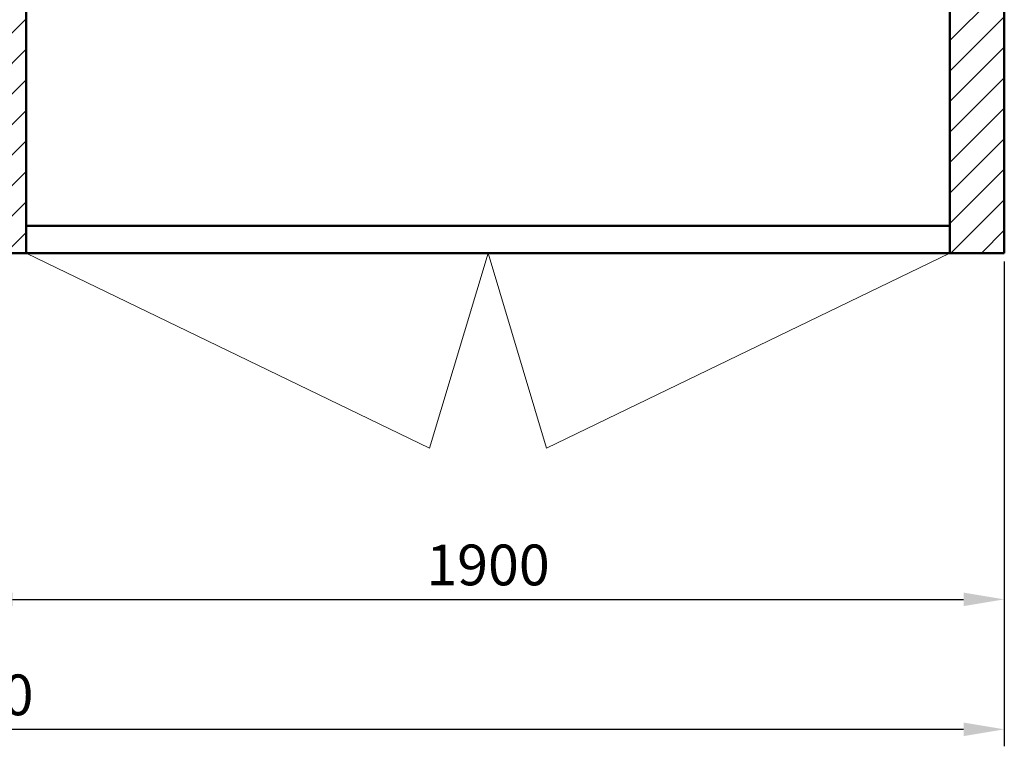
# Model space of a CAD drawing. Units: millimetres. Extents: x 1404 to 1701, y 2413 to 2623.
# Drawn here: x 1559 to 1632, y 2460 to 2514 of the extents above; entities that cross this region are included whole.
import ezdxf

# ---------------------------------------------------------------- set-up
doc = ezdxf.new("R2010")
doc.units = ezdxf.units.MM
doc.layers.get('0').update_dxf_attribs({"lineweight": 5})
doc.layers.get('DEFPOINTS').update_dxf_attribs({"lineweight": 0})
doc.layers.add('2', color=1, linetype='Continuous', lineweight=50)
doc.styles.get("Standard").update_dxf_attribs({"font": 'ARIAL.TTF'})
doc.dimstyles.new('ISO-25', dxfattribs={"dimtxt": 3, "dimasz": 3, "dimexe": 1.25, "dimexo": 0.625, "dimgap": 1, "dimtad": 1, "dimtxsty": 'Standard', "dimcen": 2.5, "dimadec": 0, "dimazin": 0, "dimtfac": 1, "dimtmove": 0, "dimatfit": 3, "dimfxl": 0, "dimarcsym": 0})

# ---------------------------------------------------------------- blocks, each defined once
blk = doc.blocks.new('*D7')
at = {"color": 0, "lineweight": -2}
for p, q in [((1479.815, 2496.099), (1479.815, 2460.434)), ((1631.815, 2496.099), (1631.815, 2460.434)), ((1482.815, 2461.684), (1628.815, 2461.684))]:
    blk.add_line(p, q, dxfattribs=at)
at = {"color": 0, "lineweight": 5}
for points in [[(1482.815, 2462.184), (1482.815, 2461.184), (1479.815, 2461.684)], [(1628.815, 2462.184), (1628.815, 2461.184), (1631.815, 2461.684)]]:
    blk.add_solid(points, dxfattribs=at)
at = {"layer": 'DEFPOINTS', "color": 0, "lineweight": 5}
for p in [(1479.815, 2496.724), (1631.815, 2496.724), (1631.815, 2461.684)]:
    blk.add_point(p, dxfattribs=at)
at = {"color": 0, "lineweight": 5, "insert": (1555.815, 2464.217), "char_height": 3, "attachment_point": 5}
blk.add_mtext('{\\fArial|b0|i0|c238|p34;3800}', dxfattribs=at)
blk = doc.blocks.new('*D9')
at = {"color": 0, "lineweight": -2}
for p, q in [((1555.815, 2496.099), (1555.815, 2469.997)), ((1631.815, 2496.099), (1631.815, 2469.997)), ((1558.815, 2471.247), (1628.815, 2471.247))]:
    blk.add_line(p, q, dxfattribs=at)
at = {"color": 0, "lineweight": 5}
for points in [[(1558.815, 2471.747), (1558.815, 2470.747), (1555.815, 2471.247)], [(1628.815, 2471.747), (1628.815, 2470.747), (1631.815, 2471.247)]]:
    blk.add_solid(points, dxfattribs=at)
at = {"layer": 'DEFPOINTS', "color": 0, "lineweight": 5}
for p in [(1555.815, 2496.724), (1631.815, 2496.724), (1631.815, 2471.247)]:
    blk.add_point(p, dxfattribs=at)
at = {"color": 0, "lineweight": 5, "insert": (1593.815, 2473.778), "char_height": 3, "attachment_point": 5}
blk.add_mtext('{\\fArial|b0|i0|c238|p34;1900}', dxfattribs=at)

msp = doc.modelspace()

# ---------------------------------------------------------------- hatches: boundary and pattern name
at = {"lineweight": 5}
h = msp.add_hatch(dxfattribs=at)
h.set_pattern_fill('ANSI31', color=256, scale=0.5, style=0)
h.paths.add_polyline_path([(1631.815, 2588.724), (1555.815, 2588.724), (1555.815, 2545.857), (1559.815, 2545.857), (1559.815, 2584.724), (1627.815, 2584.724), (1627.815, 2576.724), (1631.815, 2576.724)])
h.paths.add_polyline_path([(1555.815, 2588.724), (1479.815, 2588.724), (1479.815, 2576.724), (1483.815, 2576.724), (1483.815, 2584.724), (1551.815, 2584.724), (1551.815, 2545.857), (1555.815, 2545.857)])
h.paths.add_polyline_path([(1483.815, 2546.724), (1479.815, 2546.724), (1479.815, 2496.724), (1483.815, 2496.724)])
h.paths.add_polyline_path([(1541.615, 2536.324), (1483.815, 2536.324), (1483.815, 2533.124), (1541.615, 2533.124)])
h.paths.add_polyline_path([(1555.815, 2540.729), (1551.815, 2540.729), (1551.815, 2496.724), (1555.815, 2496.724)])
h.paths.add_polyline_path([(1559.815, 2540.729), (1555.815, 2540.729), (1555.815, 2496.724), (1559.815, 2496.724)])
h.paths.add_polyline_path([(1618.53, 2536.324), (1559.815, 2536.324), (1559.815, 2533.124), (1618.53, 2533.124)])
h.paths.add_polyline_path([(1627.815, 2536.324), (1622.646, 2536.324), (1622.646, 2533.124), (1627.815, 2533.124)])
h.paths.add_polyline_path([(1631.815, 2546.724), (1627.815, 2546.724), (1627.815, 2496.724), (1631.815, 2496.724)])

# ---------------------------------------------------------------- linework, layer by layer
for p, q in [((1559.815, 2496.724), (1589.51, 2482.369)), ((1589.51, 2482.369), (1593.815, 2496.724)), ((1598.12, 2482.369), (1593.815, 2496.724)), ((1627.815, 2496.724), (1598.12, 2482.369))]:
    msp.add_line(p, q, dxfattribs=at)
at = {"layer": '2'}
for p, q in [((1631.815, 2588.724), (1631.815, 2496.724)), ((1559.815, 2496.724), (1559.815, 2584.724)), ((1627.815, 2584.724), (1627.815, 2496.724)), ((1627.815, 2498.724), (1559.815, 2498.724)), ((1631.815, 2496.724), (1555.815, 2496.724))]:
    msp.add_line(p, q, dxfattribs=at)

# ---------------------------------------------------------------- dimensions: what is measured, and where the dimension line sits
at = {"lineweight": 5}
dim = msp.add_linear_dim(base=(1631.815, 2461.684), p1=(1479.815, 2496.724), p2=(1631.815, 2496.724), text='{\\fArial|b0|i0|c238|p34;3800}', dimstyle='ISO-25', dxfattribs=at)
dim.commit()
dim.dimension.update_dxf_attribs({"geometry": '*D7', "text_midpoint": (1555.815, 2464.217)})
dim = msp.add_linear_dim(base=(1631.815, 2471.247), p1=(1555.815, 2496.724), p2=(1631.815, 2496.724), text='{\\fArial|b0|i0|c238|p34;1900}', dimstyle='ISO-25', override={"dimtmove": 1}, dxfattribs=at)
dim.commit()
dim.dimension.update_dxf_attribs({"geometry": '*D9', "text_midpoint": (1593.815, 2473.778)})

doc.saveas('drawing.dxf')
